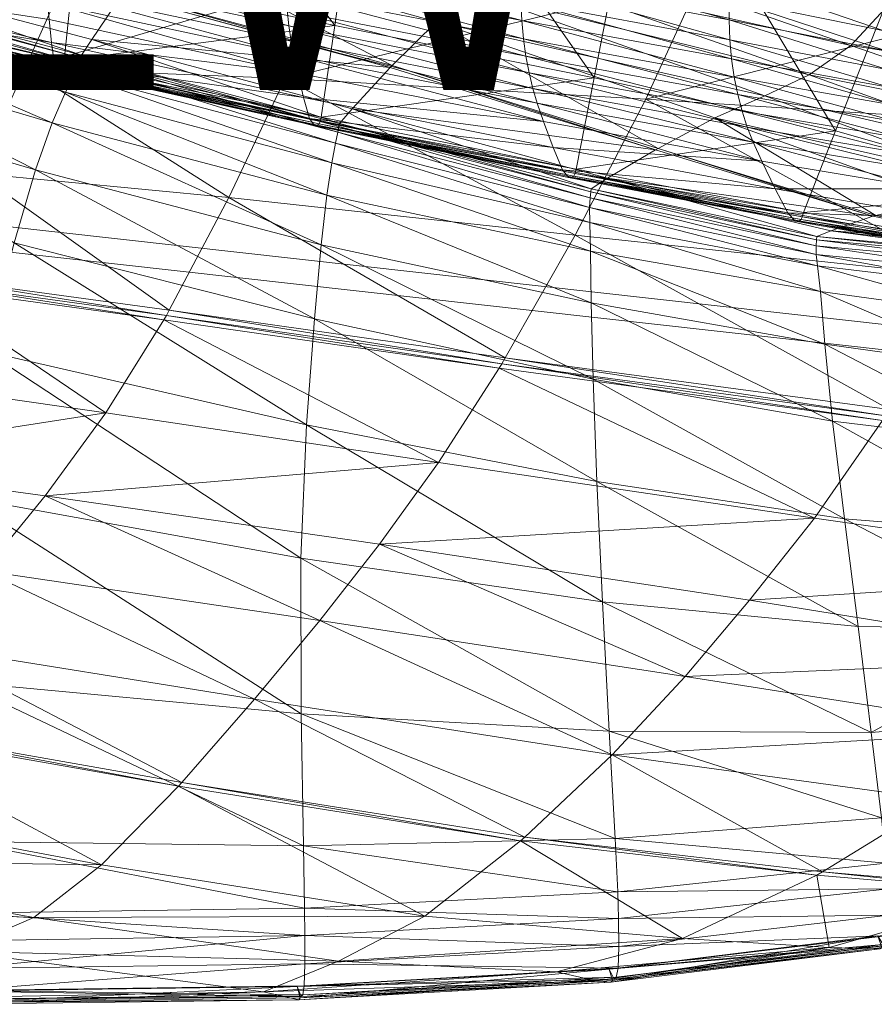
# Model space of a CAD drawing. Units: inches. Extents: x -15.5 to 15.4, y -15.5 to 15.5.
# Drawn here: x 3 to 8.2, y -15.5 to -9.6 of the extents above; entities that cross this region are included whole.
import ezdxf

# ---------------------------------------------------------------- set-up
doc = ezdxf.new("R2010")
doc.units = ezdxf.units.IN
doc.header["$MEASUREMENT"] = 0
doc.layers.add('SEAT-BASEMETAL', color=5, linetype='Continuous', lineweight=9)
doc.layers.add('SEAT-FABRIC', color=5, linetype='Continuous', lineweight=9)
doc.layers.add('SEAT-VIEW', color=7, linetype='Continuous')
doc.styles.get("Standard").update_dxf_attribs({"font": 'arial.ttf'})

msp = doc.modelspace()

# ---------------------------------------------------------------- linework, layer by layer
at = {"layer": 'SEAT-BASEMETAL'}
for points, invisible_edges in [([(9.6109, -11.291, 12.4637), (-3.7514, -9.7448, 10.2046), (-3.773, -9.7947, 10.3037)], 13), ([(-3.7314, -9.7226, 10.0955), (-3.7514, -9.7448, 10.2046), (9.6324, -11.2411, 12.3646)], 14), ([(9.6109, -11.291, 12.4637), (9.6324, -11.2411, 12.3646), (-3.7514, -9.7448, 10.2046)], 14), ([(9.6324, -11.2411, 12.3646), (9.6525, -11.219, 12.2555), (-3.7314, -9.7226, 10.0955)], 14), ([(9.6525, -11.219, 12.2555), (-3.7142, -9.7298, 9.984), (-3.7314, -9.7226, 10.0955)], 13), ([(9.6525, -11.219, 12.2555), (9.6697, -11.2262, 12.144), (-3.7142, -9.7298, 9.984)], 14), ([(9.6697, -11.2262, 12.144), (-3.701, -9.7657, 9.8776), (-3.7142, -9.7298, 9.984)], 13), ([(9.6829, -11.2621, 12.0376), (-3.701, -9.7657, 9.8776), (9.6697, -11.2262, 12.144)], 3), ([(9.6829, -11.2621, 12.0376), (-3.6928, -9.828, 9.7836), (-3.701, -9.7657, 9.8776)], 13), ([(9.5892, -11.3653, 12.5462), (-3.773, -9.7947, 10.3037), (-3.7946, -9.8689, 10.3862)], 13), ([(9.5892, -11.3653, 12.5462), (9.6109, -11.291, 12.4637), (-3.773, -9.7947, 10.3037)], 14), ([(9.6911, -11.3243, 11.9436), (-3.6928, -9.828, 9.7836), (9.6829, -11.2621, 12.0376)], 3), ([(9.6911, -11.3243, 11.9436), (-3.6901, -9.9123, 9.7084), (-3.6928, -9.828, 9.7836)], 13), ([(9.5691, -11.4588, 12.6064), (-3.7946, -9.8689, 10.3862), (-3.8148, -9.9625, 10.4464)], 13), ([(9.5691, -11.4588, 12.6064), (9.5892, -11.3653, 12.5462), (-3.7946, -9.8689, 10.3862)], 14), ([(9.6938, -11.4087, 11.8684), (-3.6931, -10.013, 9.6571), (-3.6901, -9.9123, 9.7084)], 13), ([(9.6938, -11.4087, 11.8684), (-3.6901, -9.9123, 9.7084), (9.6911, -11.3243, 11.9436)], 3), ([(9.5517, -11.5653, 12.6402), (-3.8148, -9.9625, 10.4464), (-3.8322, -10.0689, 10.4802)], 1), ([(9.5517, -11.5653, 12.6402), (9.5691, -11.4588, 12.6064), (-3.8148, -9.9625, 10.4464)], 14), ([(9.5383, -11.6774, 12.6453), (-3.8322, -10.0689, 10.4802), (-3.8455, -10.1811, 10.4853)], 13), ([(-3.8322, -10.0689, 10.4802), (9.5383, -11.6774, 12.6453), (9.5517, -11.5653, 12.6402)], 1), ([(9.6908, -11.5094, 11.8171), (9.6823, -11.6195, 11.7932), (-3.7015, -10.1232, 9.6332), (-3.6931, -10.013, 9.6571)], 10), ([(9.6908, -11.5094, 11.8171), (-3.6931, -10.013, 9.6571), (9.6938, -11.4087, 11.8684)], 3), ([(9.6823, -11.6195, 11.7932), (9.669, -11.7317, 11.7983), (-3.7149, -10.2353, 9.6383), (-3.7015, -10.1232, 9.6332)], 8), ([(-3.8455, -10.1811, 10.4853), (-3.854, -10.2912, 10.4614), (9.5299, -11.7876, 12.6214)], 14), ([(-3.8455, -10.1811, 10.4853), (9.5299, -11.7876, 12.6214), (9.5383, -11.6774, 12.6453)], 13), ([(9.669, -11.7317, 11.7983), (9.6516, -11.8382, 11.8321), (-3.7323, -10.3418, 9.6721), (-3.7149, -10.2353, 9.6383)], 2), ([(9.5269, -11.8883, 12.57), (-3.854, -10.2912, 10.4614), (-3.857, -10.3919, 10.4101)], 13), ([(9.5269, -11.8883, 12.57), (9.5299, -11.7876, 12.6214), (-3.854, -10.2912, 10.4614)], 14), ([(9.6516, -11.8382, 11.8321), (-3.7524, -10.4353, 9.7323), (-3.7323, -10.3418, 9.6721)], 13), ([(9.5269, -11.8883, 12.57), (-3.857, -10.3919, 10.4101), (9.5296, -11.9727, 12.4948)], 3), ([(9.5296, -11.9727, 12.4948), (-3.857, -10.3919, 10.4101), (-3.8543, -10.4763, 10.3348)], 13), ([(-3.8543, -10.4763, 10.3348), (9.5378, -12.0349, 12.4008), (9.5296, -11.9727, 12.4948)], 13), ([(9.5378, -12.0349, 12.4008), (-3.8543, -10.4763, 10.3348), (-3.846, -10.5385, 10.2408)], 13), ([(9.6314, -11.9317, 11.8923), (-3.774, -10.5096, 9.8147), (-3.7524, -10.4353, 9.7323)], 13), ([(9.6314, -11.9317, 11.8923), (-3.7524, -10.4353, 9.7323), (9.6516, -11.8382, 11.8321)], 3), ([(9.5378, -12.0349, 12.4008), (-3.846, -10.5385, 10.2408), (9.551, -12.0708, 12.2944)], 3), ([(9.551, -12.0708, 12.2944), (-3.846, -10.5385, 10.2408), (-3.8329, -10.5745, 10.1344)], 13), ([(9.6098, -12.006, 11.9747), (-3.7956, -10.5595, 9.9139), (-3.774, -10.5096, 9.8147)], 13), ([(9.6314, -11.9317, 11.8923), (9.6098, -12.006, 11.9747), (-3.774, -10.5096, 9.8147)], 14), ([(-3.8329, -10.5745, 10.1344), (-3.8157, -10.5816, 10.0229), (9.5682, -12.078, 12.1829), (9.551, -12.0708, 12.2944)], 10), ([(-3.8157, -10.5816, 10.0229), (-3.7956, -10.5595, 9.9139), (9.5883, -12.0558, 12.0739)], 14), ([(-3.8157, -10.5816, 10.0229), (9.5883, -12.0558, 12.0739), (9.5682, -12.078, 12.1829)], 13), ([(-3.7956, -10.5595, 9.9139), (9.6098, -12.006, 11.9747), (9.5883, -12.0558, 12.0739)], 13)]:
    msp.add_3dface(points, dxfattribs=dict(at, invisible_edges=invisible_edges))
at = {"layer": 'SEAT-FABRIC'}
for points in [[(4.9219, -9.6104, 13.1523), (3.3398, -9.2741, 13.0427), (3.4954, -7.6914, 13.0514)], [(3.4954, -7.6914, 13.0514), (5.1531, -8.0083, 13.1665), (4.9219, -9.6104, 13.1523)], [(6.4929, -9.9257, 13.2622), (4.9219, -9.6104, 13.1523), (5.1531, -8.0083, 13.1665)], [(5.1531, -8.0083, 13.1665), (6.8024, -8.3243, 13.2814), (6.4929, -9.9257, 13.2622)], [(7.9536, -10.2477, 13.3658), (6.4929, -9.9257, 13.2622), (6.8024, -8.3243, 13.2814)], [(6.8024, -8.3243, 13.2814), (8.5156, -8.8259, 13.4025), (7.9536, -10.2477, 13.3658)], [(9.2045, -10.6042, 13.4562), (7.9536, -10.2477, 13.3658), (8.5156, -8.8259, 13.4025)], [(3.8481, -9.1177, 13.1554), (3.643, -9.4092, 13.1401), (5.2699, -9.8521, 13.2585)], [(3.8481, -9.1177, 13.1554), (5.5373, -9.5864, 13.2757), (5.7671, -9.4105, 13.3056)], [(5.2699, -9.8521, 13.2585), (5.5373, -9.5864, 13.2757), (3.8481, -9.1177, 13.1554)], [(8.0468, -9.7301, 13.4865), (6.1645, -9.0753, 13.3558), (5.9688, -9.2643, 13.336)], [(6.1645, -9.0753, 13.3558), (8.0468, -9.7301, 13.4865), (8.2791, -9.4809, 13.5038)], [(3.1682, -9.2016, 14.2087), (3.1721, -9.2971, 14.1183), (4.6448, -9.612, 14.2219)], [(4.6448, -9.612, 14.2219), (4.6335, -9.514, 14.3108), (3.1682, -9.2016, 14.2087)], [(6.0545, -9.5791, 14.5764), (6.0486, -9.4632, 14.6465), (4.6169, -9.188, 14.5423)], [(4.6169, -9.188, 14.5423), (4.6195, -9.302, 14.4712), (6.0545, -9.5791, 14.5764)], [(6.0499, -9.2157, 14.7683), (6.047, -9.3421, 14.7105), (7.3088, -9.5757, 14.8021)], [(7.3088, -9.5757, 14.8021), (7.3091, -9.4505, 14.8578), (6.0499, -9.2157, 14.7683)], [(3.3398, -9.2741, 13.0427), (3.2849, -9.8221, 13.0451), (1.7185, -9.4399, 12.9373)], [(3.1721, -9.2971, 14.1183), (3.1774, -9.3872, 14.0221), (4.6588, -9.7047, 14.1273)], [(4.6588, -9.7047, 14.1273), (4.6448, -9.612, 14.2219), (3.1721, -9.2971, 14.1183)], [(3.2849, -9.8221, 13.0451), (3.3398, -9.2741, 13.0427), (4.9219, -9.6104, 13.1523)], [(7.794, -9.9078, 13.4629), (5.9688, -9.2643, 13.336), (5.7671, -9.4105, 13.3056)], [(5.9688, -9.2643, 13.336), (7.794, -9.9078, 13.4629), (8.0468, -9.7301, 13.4865)], [(3.2066, -9.7126, 13.5942), (1.6654, -9.3385, 13.4891), (1.665, -9.4517, 13.288)], [(1.6654, -9.3385, 13.4891), (3.2066, -9.7126, 13.5942), (3.1934, -9.573, 13.7865)], [(1.8327, -9.8172, 10.8542), (2.0529, -9.3201, 10.6135), (3.2815, -9.3392, 10.8397)], [(3.2815, -9.3392, 10.8397), (3.0484, -9.8681, 11.0992), (1.8327, -9.8172, 10.8542)], [(1.9659, -9.3007, 13.0294), (1.921, -9.3952, 13.0524), (3.3894, -9.7896, 13.1619)], [(3.3894, -9.7896, 13.1619), (3.4516, -9.6936, 13.1396), (1.9659, -9.3007, 13.0294)], [(1.9659, -9.3007, 13.0294), (3.4516, -9.6936, 13.1396), (3.6334, -9.423, 13.1393)], [(3.0484, -9.8681, 11.0992), (3.2815, -9.3392, 10.8397), (4.8889, -9.3245, 11.1453)], [(4.8889, -9.3245, 11.1453), (4.6227, -9.9296, 11.4321), (3.0484, -9.8681, 11.0992)], [(6.0648, -9.6897, 14.5004), (6.0545, -9.5791, 14.5764), (4.6195, -9.302, 14.4712)], [(4.6195, -9.302, 14.4712), (4.625, -9.4106, 14.394), (6.0648, -9.6897, 14.5004)], [(4.6227, -9.9296, 11.4321), (4.8889, -9.3245, 11.1453), (7.1429, -9.3177, 11.5857)], [(7.1429, -9.3177, 11.5857), (6.8044, -10.0546, 11.8734), (4.6227, -9.9296, 11.4321)], [(6.047, -9.3421, 14.7105), (6.0486, -9.4632, 14.6465), (7.3139, -9.6961, 14.7402)], [(7.3139, -9.6961, 14.7402), (7.3088, -9.5757, 14.8021), (6.047, -9.3421, 14.7105)], [(6.8044, -10.0546, 11.8734), (7.1429, -9.3177, 11.5857), (9.6297, -9.3361, 12.037)], [(9.6297, -9.3361, 12.037), (9.2421, -10.2106, 12.3129), (6.8044, -10.0546, 11.8734)], [(7.3149, -9.3203, 14.9072), (7.3091, -9.4505, 14.8578), (8.2479, -9.642, 14.9156)], [(8.2479, -9.642, 14.9156), (8.2473, -9.5195, 14.9596), (7.3149, -9.3203, 14.9072)], [(1.916, -9.4114, 13.1156), (1.9073, -9.4431, 13.2382), (3.3756, -9.8386, 13.3473)], [(1.921, -9.3953, 13.0524), (1.916, -9.4114, 13.1156), (3.3847, -9.8063, 13.225)], [(3.3756, -9.8386, 13.3473), (3.3847, -9.8063, 13.225), (1.916, -9.4114, 13.1156)], [(3.3847, -9.8063, 13.225), (3.3894, -9.7896, 13.1619), (1.921, -9.3952, 13.0524)], [(3.1774, -9.3872, 14.0221), (3.184, -9.4719, 13.9203), (4.6754, -9.7921, 14.0272)], [(4.6754, -9.7921, 14.0272), (4.6588, -9.7047, 14.1273), (3.1774, -9.3872, 14.0221)], [(3.643, -9.4092, 13.1401), (3.6334, -9.423, 13.1393), (5.2573, -9.8646, 13.2576)], [(5.2573, -9.8646, 13.2576), (5.2699, -9.8521, 13.2585), (3.643, -9.4092, 13.1401)], [(6.0794, -9.7952, 14.4187), (6.0648, -9.6897, 14.5004), (4.625, -9.4106, 14.394)], [(4.625, -9.4106, 14.394), (4.6335, -9.514, 14.3108), (6.0794, -9.7952, 14.4187)], [(7.5262, -10.0349, 13.4287), (5.7671, -9.4105, 13.3056), (5.5373, -9.5864, 13.2757)], [(5.7671, -9.4105, 13.3056), (7.5262, -10.0349, 13.4287), (7.794, -9.9078, 13.4629)], [(1.665, -9.4517, 13.288), (3.2241, -9.8318, 13.3944), (3.2066, -9.7126, 13.5942)], [(3.2241, -9.8318, 13.3944), (1.665, -9.4517, 13.288), (1.6811, -9.4898, 13.1306)], [(1.7103, -9.4803, 12.9703), (1.7148, -9.4652, 12.9496), (3.2801, -9.8475, 13.0573)], [(1.7148, -9.4652, 12.9496), (1.7185, -9.4399, 12.9373), (3.2849, -9.8221, 13.0451)], [(3.2849, -9.8221, 13.0451), (3.2801, -9.8475, 13.0573), (1.7148, -9.4652, 12.9496)], [(1.9073, -9.4431, 13.2382), (1.8688, -9.497, 13.5787), (3.3492, -9.9025, 13.6725)], [(3.3492, -9.9025, 13.6725), (3.3756, -9.8386, 13.3473), (1.9073, -9.4431, 13.2382)], [(3.184, -9.4719, 13.9203), (3.1934, -9.573, 13.7865), (4.6989, -9.8978, 13.8945)], [(4.6989, -9.8978, 13.8945), (4.6754, -9.7921, 14.0272), (3.184, -9.4719, 13.9203)], [(5.2573, -9.8646, 13.2576), (3.6334, -9.423, 13.1393), (3.4516, -9.6936, 13.1396)], [(6.0486, -9.4632, 14.6465), (6.0545, -9.5791, 14.5764), (7.3245, -9.8116, 14.6723)], [(7.3245, -9.8116, 14.6723), (7.3139, -9.6961, 14.7402), (6.0486, -9.4632, 14.6465)], [(7.3091, -9.4505, 14.8578), (7.3088, -9.5757, 14.8021), (8.2541, -9.7605, 14.865)], [(8.2541, -9.7605, 14.865), (8.2479, -9.642, 14.9156), (7.3091, -9.4505, 14.8578)], [(3.2458, -9.8721, 13.2377), (1.6811, -9.4898, 13.1306), (1.7005, -9.4877, 13.0228)], [(1.6811, -9.4898, 13.1306), (3.2458, -9.8721, 13.2377), (3.2241, -9.8318, 13.3944)], [(1.7005, -9.4877, 13.0228), (1.7103, -9.4803, 12.9703), (3.275, -9.8627, 13.0779)], [(1.7005, -9.4877, 13.0228), (3.265, -9.8701, 13.1303), (3.2458, -9.8721, 13.2377)], [(3.275, -9.8627, 13.0779), (3.265, -9.8701, 13.1303), (1.7005, -9.4877, 13.0228)], [(3.2801, -9.8475, 13.0573), (3.275, -9.8627, 13.0779), (1.7103, -9.4803, 12.9703)], [(1.8688, -9.497, 13.5787), (1.7745, -9.5798, 14.2955), (3.2926, -10.0139, 14.344)], [(3.2926, -10.0139, 14.344), (3.3492, -9.9025, 13.6725), (1.8688, -9.497, 13.5787)], [(6.0981, -9.8954, 14.3314), (6.0794, -9.7952, 14.4187), (4.6335, -9.514, 14.3108)], [(4.6335, -9.514, 14.3108), (4.6448, -9.612, 14.2219), (6.0981, -9.8954, 14.3314)], [(9.861, -10.0085, 13.6159), (8.2791, -9.4809, 13.5038), (8.0468, -9.7301, 13.4865)], [(1.7745, -9.5798, 14.2955), (1.6341, -9.7332, 15.2408), (3.2113, -10.1989, 15.2109)], [(3.2113, -10.1989, 15.2109), (3.2926, -10.0139, 14.344), (1.7745, -9.5798, 14.2955)], [(4.6989, -9.8978, 13.8945), (3.1934, -9.573, 13.7865), (3.2066, -9.7126, 13.5942)], [(5.5373, -9.5864, 13.2757), (5.2699, -9.8521, 13.2585), (6.8795, -10.3536, 13.3753)], [(5.5373, -9.5864, 13.2757), (7.2229, -10.1676, 13.3953), (7.5262, -10.0349, 13.4287)], [(6.8795, -10.3536, 13.3753), (7.2229, -10.1676, 13.3953), (5.5373, -9.5864, 13.2757)], [(6.0545, -9.5791, 14.5764), (6.0648, -9.6897, 14.5004), (7.3404, -9.9222, 14.5984)], [(7.3404, -9.9222, 14.5984), (7.3245, -9.8116, 14.6723), (6.0545, -9.5791, 14.5764)], [(8.266, -9.8751, 14.8077), (8.2541, -9.7605, 14.865), (7.3088, -9.5757, 14.8021)], [(7.3088, -9.5757, 14.8021), (7.3139, -9.6961, 14.7402), (8.266, -9.8751, 14.8077)], [(4.9219, -9.6104, 13.1523), (4.8407, -10.165, 13.1529), (3.2849, -9.8221, 13.0451)], [(6.1208, -9.9904, 14.2386), (6.0981, -9.8954, 14.3314), (4.6448, -9.612, 14.2219)], [(4.6448, -9.612, 14.2219), (4.6588, -9.7047, 14.1273), (6.1208, -9.9904, 14.2386)], [(4.8407, -10.165, 13.1529), (4.9219, -9.6104, 13.1523), (6.4929, -9.9257, 13.2622)], [(4.7337, -10.0455, 13.702), (3.2066, -9.7126, 13.5942), (3.2241, -9.8318, 13.3944)], [(3.2066, -9.7126, 13.5942), (4.7337, -10.0455, 13.702), (4.6989, -9.8978, 13.8945)], [(3.4516, -9.6936, 13.1396), (3.3894, -9.7896, 13.1619), (4.9505, -10.2034, 13.2788)], [(4.9505, -10.2034, 13.2788), (5.0281, -10.114, 13.2569), (3.4516, -9.6936, 13.1396)], [(3.4516, -9.6936, 13.1396), (5.0281, -10.114, 13.2569), (5.2573, -9.8646, 13.2576)], [(6.1474, -10.0803, 14.1405), (6.1208, -9.9904, 14.2386), (4.6588, -9.7047, 14.1273)], [(4.6588, -9.7047, 14.1273), (4.6754, -9.7921, 14.0272), (6.1474, -10.0803, 14.1405)], [(6.0648, -9.6897, 14.5004), (6.0794, -9.7952, 14.4187), (7.3614, -10.028, 14.5189)], [(7.3614, -10.028, 14.5189), (7.3404, -9.9222, 14.5984), (6.0648, -9.6897, 14.5004)], [(8.2836, -9.9857, 14.744), (8.266, -9.8751, 14.8077), (7.3139, -9.6961, 14.7402)], [(7.3139, -9.6961, 14.7402), (7.3245, -9.8116, 14.6723), (8.2836, -9.9857, 14.744)], [(1.6341, -9.7332, 15.2408), (1.4571, -9.9989, 16.267), (3.111, -10.4835, 16.1223)], [(3.111, -10.4835, 16.1223), (3.2113, -10.1989, 15.2109), (1.6341, -9.7332, 15.2408)], [(9.5902, -10.2631, 13.5955), (8.0468, -9.7301, 13.4865), (7.794, -9.9078, 13.4629)], [(8.0468, -9.7301, 13.4865), (9.5902, -10.2631, 13.5955), (9.861, -10.0085, 13.6159)], [(1.8327, -9.8172, 10.8542), (3.0484, -9.8681, 11.0992), (2.7587, -10.5063, 11.5702)], [(3.2241, -9.8318, 13.3944), (4.7702, -10.1722, 13.5015), (4.7337, -10.0455, 13.702)], [(4.7702, -10.1722, 13.5015), (3.2241, -9.8318, 13.3944), (3.2458, -9.8721, 13.2377)], [(3.2801, -9.8475, 13.0573), (3.2849, -9.8221, 13.0451), (4.8407, -10.165, 13.1529)], [(3.3847, -9.8063, 13.225), (3.3756, -9.8386, 13.3473), (4.9405, -10.2549, 13.4633)], [(3.3894, -9.7897, 13.1619), (3.3847, -9.8063, 13.225), (4.9471, -10.2209, 13.3415)], [(4.9405, -10.2549, 13.4633), (4.9471, -10.2209, 13.3415), (3.3847, -9.8063, 13.225)], [(4.9471, -10.2209, 13.3415), (4.9505, -10.2034, 13.2788), (3.3894, -9.7896, 13.1619)], [(6.1858, -10.1909, 14.0084), (6.1474, -10.0803, 14.1405), (4.6754, -9.7921, 14.0272)], [(4.6754, -9.7921, 14.0272), (4.6989, -9.8978, 13.8945), (6.1858, -10.1909, 14.0084)], [(6.0794, -9.7952, 14.4187), (6.0981, -9.8954, 14.3314), (7.3876, -10.129, 14.4337)], [(7.3876, -10.129, 14.4337), (7.3614, -10.028, 14.5189), (6.0794, -9.7952, 14.4187)], [(8.3066, -10.0925, 14.674), (8.2836, -9.9857, 14.744), (7.3245, -9.8116, 14.6723)], [(7.3245, -9.8116, 14.6723), (7.3404, -9.9222, 14.5984), (8.3066, -10.0925, 14.674)], [(4.2802, -10.6498, 11.9577), (2.7587, -10.5063, 11.5702), (3.0484, -9.8681, 11.0992)], [(3.0484, -9.8681, 11.0992), (4.6227, -9.9296, 11.4321), (4.2802, -10.6498, 11.9577)], [(4.7985, -10.215, 13.3449), (3.2458, -9.8721, 13.2377), (3.265, -9.8701, 13.1303)], [(3.2458, -9.8721, 13.2377), (4.7985, -10.215, 13.3449), (4.7702, -10.1722, 13.5015)], [(3.265, -9.8701, 13.1303), (3.275, -9.8627, 13.0779), (4.8287, -10.2057, 13.1856)], [(3.265, -9.8701, 13.1303), (4.8183, -10.2131, 13.2378), (4.7985, -10.215, 13.3449)], [(4.8287, -10.2057, 13.1856), (4.8183, -10.2131, 13.2378), (3.265, -9.8701, 13.1303)], [(3.275, -9.8627, 13.0779), (3.2801, -9.8475, 13.0573), (4.8346, -10.1905, 13.165)], [(4.8346, -10.1905, 13.165), (4.8287, -10.2057, 13.1856), (3.275, -9.8627, 13.0779)], [(4.8407, -10.165, 13.1529), (4.8346, -10.1905, 13.165), (3.2801, -9.8475, 13.0573)], [(3.3756, -9.8386, 13.3473), (3.3492, -9.9025, 13.6725), (4.9275, -10.3225, 13.7695)], [(4.9275, -10.3225, 13.7695), (4.9405, -10.2549, 13.4633), (3.3756, -9.8386, 13.3473)], [(6.8633, -10.3624, 13.3743), (5.2573, -9.8646, 13.2576), (5.0281, -10.114, 13.2569)], [(5.2699, -9.8521, 13.2585), (5.2573, -9.8646, 13.2576), (6.8633, -10.3624, 13.3743)], [(6.8633, -10.3624, 13.3743), (6.8795, -10.3536, 13.3753), (5.2699, -9.8521, 13.2585)], [(3.3492, -9.9025, 13.6725), (3.2926, -10.0139, 14.344), (4.9047, -10.4407, 14.3854)], [(4.9047, -10.4407, 14.3854), (4.9275, -10.3225, 13.7695), (3.3492, -9.9025, 13.6725)], [(6.3769, -10.8786, 12.3705), (4.2802, -10.6498, 11.9577), (4.6227, -9.9296, 11.4321)], [(4.6227, -9.9296, 11.4321), (6.8044, -10.0546, 11.8734), (6.3769, -10.8786, 12.3705)], [(6.1858, -10.1909, 14.0084), (4.6989, -9.8978, 13.8945), (4.7337, -10.0455, 13.702)], [(6.4929, -9.9257, 13.2622), (6.3845, -10.48, 13.2611), (4.8407, -10.165, 13.1529)], [(6.0981, -9.8954, 14.3314), (6.1208, -9.9904, 14.2386), (7.4188, -10.2252, 14.343)], [(7.4188, -10.2252, 14.343), (7.3876, -10.129, 14.4337), (6.0981, -9.8954, 14.3314)], [(6.3845, -10.48, 13.2611), (6.4929, -9.9257, 13.2622), (7.9536, -10.2477, 13.3658)], [(8.3351, -10.1954, 14.5978), (8.3066, -10.0925, 14.674), (7.3404, -9.9222, 14.5984)], [(7.3404, -9.9222, 14.5984), (7.3614, -10.028, 14.5189), (8.3351, -10.1954, 14.5978)], [(9.288, -10.4453, 13.5693), (7.794, -9.9078, 13.4629), (7.5262, -10.0349, 13.4287)], [(7.794, -9.9078, 13.4629), (9.288, -10.4453, 13.5693), (9.5902, -10.2631, 13.5955)], [(2.9813, -10.9255, 17.0827), (3.111, -10.4835, 16.1223), (1.4571, -9.9989, 16.267)], [(6.1208, -9.9904, 14.2386), (6.1474, -10.0803, 14.1405), (7.4547, -10.3166, 14.247)], [(7.4547, -10.3166, 14.247), (7.4188, -10.2252, 14.343), (6.1208, -9.9904, 14.2386)], [(3.2926, -10.0139, 14.344), (3.2113, -10.1989, 15.2109), (4.8749, -10.6365, 15.1588)], [(4.8749, -10.6365, 15.1588), (4.9047, -10.4407, 14.3854), (3.2926, -10.0139, 14.344)], [(6.2438, -10.3483, 13.8136), (4.7337, -10.0455, 13.702), (4.7702, -10.1722, 13.5015)], [(4.7337, -10.0455, 13.702), (6.2438, -10.3483, 13.8136), (6.1858, -10.1909, 14.0084)], [(8.7571, -11.1335, 12.7435), (6.3769, -10.8786, 12.3705), (6.8044, -10.0546, 11.8734)], [(6.8044, -10.0546, 11.8734), (9.2421, -10.2106, 12.3129), (8.7571, -11.1335, 12.7435)], [(8.9661, -10.5673, 13.5335), (7.5262, -10.0349, 13.4287), (7.2229, -10.1676, 13.3953)], [(8.3689, -10.2944, 14.5157), (8.3351, -10.1954, 14.5978), (7.3614, -10.028, 14.5189)], [(7.3614, -10.028, 14.5189), (7.3876, -10.129, 14.4337), (8.3689, -10.2944, 14.5157)], [(7.5262, -10.0349, 13.4287), (8.9661, -10.5673, 13.5335), (9.288, -10.4453, 13.5693)], [(5.0281, -10.114, 13.2569), (4.9505, -10.2034, 13.2788), (6.4744, -10.5978, 13.3926)], [(6.4744, -10.5978, 13.3926), (6.5722, -10.5341, 13.3715), (5.0281, -10.114, 13.2569)], [(5.0281, -10.114, 13.2569), (6.5722, -10.5341, 13.3715), (6.8633, -10.3624, 13.3743)], [(6.1474, -10.0803, 14.1405), (6.1858, -10.1909, 14.0084), (7.507, -10.4316, 14.1152)], [(7.507, -10.4316, 14.1152), (7.4547, -10.3166, 14.247), (6.1474, -10.0803, 14.1405)], [(8.4078, -10.3896, 14.4276), (8.3689, -10.2944, 14.5157), (7.3876, -10.129, 14.4337)], [(7.3876, -10.129, 14.4337), (7.4188, -10.2252, 14.343), (8.4078, -10.3896, 14.4276)], [(4.7702, -10.1722, 13.5015), (6.3011, -10.4841, 13.6103), (6.2438, -10.3483, 13.8136)], [(6.3011, -10.4841, 13.6103), (4.7702, -10.1722, 13.5015), (4.7985, -10.215, 13.3449)], [(4.8287, -10.2057, 13.1856), (4.8346, -10.1905, 13.165), (6.377, -10.5057, 13.2731)], [(4.8346, -10.1905, 13.165), (4.8407, -10.165, 13.1529), (6.3845, -10.48, 13.2611)], [(6.3845, -10.48, 13.2611), (6.377, -10.5057, 13.2731), (4.8346, -10.1905, 13.165)], [(7.507, -10.4316, 14.1152), (6.1858, -10.1909, 14.0084), (6.2438, -10.3483, 13.8136)], [(7.2229, -10.1676, 13.3953), (6.8795, -10.3536, 13.3753), (8.1979, -10.7598, 13.4735)], [(7.2229, -10.1676, 13.3953), (8.6034, -10.6625, 13.498), (8.9661, -10.5673, 13.5335)], [(8.1979, -10.7598, 13.4735), (8.6034, -10.6625, 13.498), (7.2229, -10.1676, 13.3953)], [(3.2113, -10.1989, 15.2109), (3.111, -10.4835, 16.1223), (4.8407, -10.9369, 15.9376)], [(4.8407, -10.9369, 15.9376), (4.8749, -10.6365, 15.1588), (3.2113, -10.1989, 15.2109)], [(6.3375, -10.53, 13.4529), (4.7985, -10.215, 13.3449), (4.8183, -10.2131, 13.2378)], [(4.7985, -10.215, 13.3449), (6.3375, -10.53, 13.4529), (6.3011, -10.4841, 13.6103)], [(4.8183, -10.2131, 13.2378), (4.8287, -10.2057, 13.1856), (6.3701, -10.521, 13.2937)], [(4.8183, -10.2131, 13.2378), (6.3587, -10.5283, 13.3458), (6.3375, -10.53, 13.4529)], [(6.3701, -10.521, 13.2937), (6.3587, -10.5283, 13.3458), (4.8183, -10.2131, 13.2378)], [(6.377, -10.5057, 13.2731), (6.3701, -10.521, 13.2937), (4.8287, -10.2057, 13.1856)], [(4.9471, -10.2209, 13.3415), (4.9405, -10.2549, 13.4633), (6.4678, -10.6519, 13.5761)], [(4.9505, -10.2034, 13.2788), (4.9471, -10.2209, 13.3415), (6.4722, -10.6162, 13.455)], [(6.4678, -10.6519, 13.5761), (6.4722, -10.6162, 13.455), (4.9471, -10.2209, 13.3415)], [(6.4722, -10.6162, 13.455), (6.4744, -10.5978, 13.3926), (4.9505, -10.2034, 13.2788)], [(7.9536, -10.2477, 13.3658), (7.7606, -10.7424, 13.3587), (6.3845, -10.48, 13.2611)], [(8.4517, -10.4809, 14.3337), (8.4078, -10.3896, 14.4276), (7.4188, -10.2252, 14.343)], [(7.4188, -10.2252, 14.343), (7.4547, -10.3166, 14.247), (8.4517, -10.4809, 14.3337)], [(7.7606, -10.7424, 13.3587), (7.9536, -10.2477, 13.3658), (9.2045, -10.6042, 13.4562)], [(4.9405, -10.2549, 13.4633), (4.9275, -10.3225, 13.7695), (6.4645, -10.7115, 13.8577)], [(6.4645, -10.7115, 13.8577), (6.4678, -10.6519, 13.5761), (4.9405, -10.2549, 13.4633)], [(4.9275, -10.3225, 13.7695), (4.9047, -10.4407, 14.3854), (6.4658, -10.8018, 14.4015)], [(6.4658, -10.8018, 14.4015), (6.4645, -10.7115, 13.8577), (4.9275, -10.3225, 13.7695)], [(7.5872, -10.5986, 13.917), (6.2438, -10.3483, 13.8136), (6.3011, -10.4841, 13.6103)], [(6.2438, -10.3483, 13.8136), (7.5872, -10.5986, 13.917), (7.507, -10.4316, 14.1152)], [(8.1788, -10.7644, 13.4724), (6.8633, -10.3624, 13.3743), (6.5722, -10.5341, 13.3715)], [(6.8795, -10.3536, 13.3753), (6.8633, -10.3624, 13.3743), (8.1788, -10.7644, 13.4724)], [(8.1788, -10.7644, 13.4724), (8.1979, -10.7598, 13.4735), (6.8795, -10.3536, 13.3753)], [(8.5156, -10.5989, 14.202), (8.4517, -10.4809, 14.3337), (7.4547, -10.3166, 14.247)], [(7.4547, -10.3166, 14.247), (7.507, -10.4316, 14.1152), (8.5156, -10.5989, 14.202)], [(3.111, -10.4835, 16.1223), (2.9813, -10.9255, 17.0827), (4.8001, -11.3859, 16.7499)], [(4.8001, -11.3859, 16.7499), (4.8407, -10.9369, 15.9376), (3.111, -10.4835, 16.1223)], [(4.9047, -10.4407, 14.3854), (4.8749, -10.6365, 15.1588), (6.4699, -10.9763, 15.0691)], [(6.4699, -10.9763, 15.0691), (6.4658, -10.8018, 14.4015), (4.9047, -10.4407, 14.3854)], [(6.3011, -10.4841, 13.6103), (7.6648, -10.7437, 13.7099), (7.5872, -10.5986, 13.917)], [(7.6648, -10.7437, 13.7099), (6.3011, -10.4841, 13.6103), (6.3375, -10.53, 13.4529)], [(6.377, -10.5057, 13.2731), (6.3845, -10.48, 13.2611), (7.7606, -10.7424, 13.3587)], [(8.5156, -10.5989, 14.202), (7.507, -10.4316, 14.1152), (7.5872, -10.5986, 13.917)], [(3.9206, -11.3327, 12.543), (2.4357, -11.1316, 12.1315), (2.7587, -10.5063, 11.5702)], [(2.7587, -10.5063, 11.5702), (4.2802, -10.6498, 11.9577), (3.9206, -11.3327, 12.543)], [(7.7096, -10.7929, 13.551), (6.3375, -10.53, 13.4529), (6.3587, -10.5283, 13.3458)], [(6.3375, -10.53, 13.4529), (7.7096, -10.7929, 13.551), (7.6648, -10.7437, 13.7099)], [(6.3587, -10.5283, 13.3458), (6.3701, -10.521, 13.2937), (7.745, -10.7838, 13.3914)], [(6.3587, -10.5283, 13.3458), (7.7326, -10.7912, 13.4437), (7.7096, -10.7929, 13.551)], [(7.745, -10.7838, 13.3914), (7.7326, -10.7912, 13.4437), (6.3587, -10.5283, 13.3458)], [(6.3701, -10.521, 13.2937), (6.377, -10.5057, 13.2731), (7.7524, -10.7684, 13.3708)], [(7.7524, -10.7684, 13.3708), (7.745, -10.7838, 13.3914), (6.3701, -10.521, 13.2937)], [(7.7606, -10.7424, 13.3587), (7.7524, -10.7684, 13.3708), (6.377, -10.5057, 13.2731)], [(6.5722, -10.5341, 13.3715), (6.4744, -10.5978, 13.3926), (7.8402, -10.8875, 13.4958)], [(7.8402, -10.8875, 13.4958), (7.9252, -10.8517, 13.4735), (6.5722, -10.5341, 13.3715)], [(6.5722, -10.5341, 13.3715), (7.9252, -10.8517, 13.4735), (8.1788, -10.7644, 13.4724)], [(6.4744, -10.5978, 13.3926), (6.4722, -10.6162, 13.455), (7.839, -10.9066, 13.5578)], [(7.839, -10.9066, 13.5578), (7.8402, -10.8875, 13.4958), (6.4744, -10.5978, 13.3926)], [(8.6144, -10.7741, 14.0004), (7.5872, -10.5986, 13.917), (7.6648, -10.7437, 13.7099)], [(7.5872, -10.5986, 13.917), (8.6144, -10.7741, 14.0004), (8.5156, -10.5989, 14.202)], [(9.2045, -10.6042, 13.4562), (8.8131, -10.9273, 13.4349), (7.7606, -10.7424, 13.3587)], [(5.9539, -11.6215, 12.9209), (3.9206, -11.3327, 12.543), (4.2802, -10.6498, 11.9577)], [(4.2802, -10.6498, 11.9577), (6.3769, -10.8786, 12.3705), (5.9539, -11.6215, 12.9209)], [(4.8749, -10.6365, 15.1588), (4.8407, -10.9369, 15.9376), (6.4749, -11.2886, 15.7222)], [(6.4749, -11.2886, 15.7222), (6.4699, -10.9763, 15.0691), (4.8749, -10.6365, 15.1588)], [(6.4678, -10.6519, 13.5761), (6.4645, -10.7115, 13.8577), (7.8372, -10.9966, 13.9334)], [(6.4722, -10.6162, 13.455), (6.4678, -10.6519, 13.5761), (7.8365, -10.9437, 13.6783)], [(7.8372, -10.9966, 13.9334), (7.8365, -10.9437, 13.6783), (6.4678, -10.6519, 13.5761)], [(7.8365, -10.9437, 13.6783), (7.839, -10.9066, 13.5578), (6.4722, -10.6162, 13.455)], [(6.4645, -10.7115, 13.8577), (6.4658, -10.8018, 14.4015), (7.8454, -11.0633, 14.3992)], [(7.8454, -11.0633, 14.3992), (7.8372, -10.9966, 13.9334), (6.4645, -10.7115, 13.8577)], [(7.6648, -10.7437, 13.7099), (8.7093, -10.9272, 13.789), (8.6144, -10.7741, 14.0004)], [(8.7093, -10.9272, 13.789), (7.6648, -10.7437, 13.7099), (7.7096, -10.7929, 13.551)], [(7.7326, -10.7912, 13.4437), (7.745, -10.7838, 13.3914), (8.7991, -10.9699, 13.4679)], [(7.745, -10.7838, 13.3914), (7.7524, -10.7684, 13.3708), (8.8061, -10.954, 13.4471)], [(8.8061, -10.954, 13.4471), (8.7991, -10.9699, 13.4679), (7.745, -10.7838, 13.3914)], [(7.7524, -10.7684, 13.3708), (7.7606, -10.7424, 13.3587), (8.8131, -10.9273, 13.4349)], [(8.8131, -10.9273, 13.4349), (8.8061, -10.954, 13.4471), (7.7524, -10.7684, 13.3708)], [(8.9312, -10.919, 13.5349), (8.1788, -10.7644, 13.4724), (7.9252, -10.8517, 13.4735)], [(8.1979, -10.7598, 13.4735), (8.1788, -10.7644, 13.4724), (8.9312, -10.919, 13.5349)], [(7.8623, -11.219, 14.9599), (7.8454, -11.0633, 14.3992), (6.4658, -10.8018, 14.4015)], [(6.4658, -10.8018, 14.4015), (6.4699, -10.9763, 15.0691), (7.8623, -11.219, 14.9599)], [(8.7614, -10.9791, 13.6283), (7.7096, -10.7929, 13.551), (7.7326, -10.7912, 13.4437)], [(7.7096, -10.7929, 13.551), (8.7614, -10.9791, 13.6283), (8.7093, -10.9272, 13.789)], [(7.7326, -10.7912, 13.4437), (8.7862, -10.9775, 13.5205), (8.7614, -10.9791, 13.6283)], [(8.7991, -10.9699, 13.4679), (8.7862, -10.9775, 13.5205), (7.7326, -10.7912, 13.4437)], [(8.2801, -11.9341, 13.2359), (5.9539, -11.6215, 12.9209), (6.3769, -10.8786, 12.3705)], [(6.3769, -10.8786, 12.3705), (8.7571, -11.1335, 12.7435), (8.2801, -11.9341, 13.2359)], [(7.839, -10.9066, 13.5578), (7.8365, -10.9437, 13.6783), (8.926, -11.0447, 13.7626)], [(7.8402, -10.8875, 13.4958), (7.839, -10.9066, 13.5578), (8.9265, -11.0066, 13.6426)], [(8.926, -11.0447, 13.7626), (8.9265, -11.0066, 13.6426), (7.839, -10.9066, 13.5578)], [(7.9252, -10.8517, 13.4735), (7.8402, -10.8875, 13.4958), (8.9267, -10.987, 13.5808)], [(8.9265, -11.0066, 13.6426), (8.9267, -10.987, 13.5808), (7.8402, -10.8875, 13.4958)], [(8.9267, -10.987, 13.5808), (8.9279, -10.9648, 13.553), (7.9252, -10.8517, 13.4735)], [(7.9252, -10.8517, 13.4735), (8.9279, -10.9648, 13.553), (8.9312, -10.919, 13.5349)], [(2.9813, -10.9255, 17.0827), (2.8117, -11.583, 18.0968), (4.7513, -12.0274, 17.6233)], [(4.7513, -12.0274, 17.6233), (4.8001, -11.3859, 16.7499), (2.9813, -10.9255, 17.0827)], [(4.8407, -10.9369, 15.9376), (4.8001, -11.3859, 16.7499), (6.4864, -11.7498, 16.3873)], [(6.4864, -11.7498, 16.3873), (6.4749, -11.2886, 15.7222), (4.8407, -10.9369, 15.9376)], [(8.9224, -11.105, 13.9929), (8.926, -11.0447, 13.7626), (7.8365, -10.9437, 13.6783)], [(7.8365, -10.9437, 13.6783), (7.8372, -10.9966, 13.9334), (8.9224, -11.105, 13.9929)], [(6.4699, -10.9763, 15.0691), (6.4749, -11.2886, 15.7222), (7.8893, -11.5389, 15.4996)], [(7.8893, -11.5389, 15.4996), (7.8623, -11.219, 14.9599), (6.4699, -10.9763, 15.0691)], [(7.8372, -10.9966, 13.9334), (7.8454, -11.0633, 14.3992), (8.9127, -11.1913, 14.3856)], [(8.9127, -11.1913, 14.3856), (8.9224, -11.105, 13.9929), (7.8372, -10.9966, 13.9334)], [(8.9179, -11.3651, 14.8495), (8.9127, -11.1913, 14.3856), (7.8454, -11.0633, 14.3992)], [(7.8454, -11.0633, 14.3992), (7.8623, -11.219, 14.9599), (8.9179, -11.3651, 14.8495)], [(3.9037, -11.3649, 12.5706), (2.4205, -11.1611, 12.1579), (2.4357, -11.1316, 12.1315)], [(2.4357, -11.1316, 12.1315), (3.9206, -11.3327, 12.543), (3.9037, -11.3649, 12.5706)], [(3.5357, -11.955, 13.1192), (2.0421, -11.7396, 12.7677), (2.4034, -11.1871, 12.1854)], [(3.8871, -11.3914, 12.5953), (2.4034, -11.1871, 12.1854), (2.4205, -11.1611, 12.1579)], [(2.4034, -11.1871, 12.1854), (3.8871, -11.3914, 12.5953), (3.5357, -11.955, 13.1192)], [(2.4205, -11.1611, 12.1579), (3.9037, -11.3649, 12.5706), (3.8871, -11.3914, 12.5953)], [(7.8623, -11.219, 14.9599), (7.8893, -11.5389, 15.4996), (8.9592, -11.6881, 15.2935)], [(8.9592, -11.6881, 15.2935), (8.9179, -11.3651, 14.8495), (7.8623, -11.219, 14.9599)], [(7.9348, -12.0044, 16.0289), (7.8893, -11.5389, 15.4996), (6.4749, -11.2886, 15.7222)], [(6.4749, -11.2886, 15.7222), (6.4864, -11.7498, 16.3873), (7.9348, -12.0044, 16.0289)], [(5.9167, -11.6835, 12.9705), (3.8871, -11.3914, 12.5953), (3.9037, -11.3649, 12.5706)], [(5.934, -11.6566, 12.9468), (3.9037, -11.3649, 12.5706), (3.9206, -11.3327, 12.543)], [(3.9037, -11.3649, 12.5706), (5.934, -11.6566, 12.9468), (5.9167, -11.6835, 12.9705)], [(3.9206, -11.3327, 12.543), (5.9539, -11.6215, 12.9209), (5.934, -11.6566, 12.9468)], [(5.5494, -12.2552, 13.472), (3.5357, -11.955, 13.1192), (3.8871, -11.3914, 12.5953)], [(3.8871, -11.3914, 12.5953), (5.9167, -11.6835, 12.9705), (5.5494, -12.2552, 13.472)], [(4.8001, -11.3859, 16.7499), (4.7513, -12.0274, 17.6233), (6.5096, -12.3707, 17.0905)], [(6.5096, -12.3707, 17.0905), (6.4864, -11.7498, 16.3873), (4.8001, -11.3859, 16.7499)], [(9.0402, -12.1372, 15.7088), (8.9592, -11.6881, 15.2935), (7.8893, -11.5389, 15.4996)], [(7.8893, -11.5389, 15.4996), (7.9348, -12.0044, 16.0289), (9.0402, -12.1372, 15.7088)], [(2.8117, -11.583, 18.0968), (2.675, -12.4653, 19.0386), (4.7166, -12.8335, 18.4268)], [(4.7166, -12.8335, 18.4268), (4.7513, -12.0274, 17.6233), (2.8117, -11.583, 18.0968)], [(8.2577, -11.9718, 13.2592), (5.934, -11.6566, 12.9468), (5.9539, -11.6215, 12.9209)], [(5.9539, -11.6215, 12.9209), (8.2801, -11.9341, 13.2359), (8.2577, -11.9718, 13.2592)], [(8.2383, -11.9997, 13.2831), (5.9167, -11.6835, 12.9705), (5.934, -11.6566, 12.9468)], [(5.934, -11.6566, 12.9468), (8.2577, -11.9718, 13.2592), (8.2383, -11.9997, 13.2831)], [(1.6417, -12.2482, 13.4164), (2.0421, -11.7396, 12.7677), (3.5357, -11.955, 13.1192)], [(7.8267, -12.5922, 13.7902), (5.5494, -12.2552, 13.472), (5.9167, -11.6835, 12.9705)], [(5.9167, -11.6835, 12.9705), (8.2383, -11.9997, 13.2831), (7.8267, -12.5922, 13.7902)], [(6.4864, -11.7498, 16.3873), (6.5096, -12.3707, 17.0905), (8.0072, -12.5967, 16.5583)], [(8.0072, -12.5967, 16.5583), (7.9348, -12.0044, 16.0289), (6.4864, -11.7498, 16.3873)], [(3.5357, -11.955, 13.1192), (3.1695, -12.4575, 13.6774), (1.6417, -12.2482, 13.4164)], [(3.1695, -12.4575, 13.6774), (3.5357, -11.955, 13.1192), (5.5494, -12.2552, 13.472)], [(4.7513, -12.0274, 17.6233), (4.7166, -12.8335, 18.4268), (6.5427, -13.099, 17.7271)], [(6.5427, -13.099, 17.7271), (6.5096, -12.3707, 17.0905), (4.7513, -12.0274, 17.6233)], [(10.1108, -12.9181, 14.0379), (7.8267, -12.5922, 13.7902), (8.2383, -11.9997, 13.2831)], [(7.9348, -12.0044, 16.0289), (8.0072, -12.5967, 16.5583), (9.1649, -12.6892, 16.0865)], [(9.1649, -12.6892, 16.0865), (9.0402, -12.1372, 15.7088), (7.9348, -12.0044, 16.0289)], [(1.6417, -12.2482, 13.4164), (3.1695, -12.4575, 13.6774), (2.7987, -12.9102, 14.3194)], [(5.5494, -12.2552, 13.472), (5.1922, -12.7489, 13.9994), (3.1695, -12.4575, 13.6774)], [(5.1922, -12.7489, 13.9994), (5.5494, -12.2552, 13.472), (7.8267, -12.5922, 13.7902)], [(8.0908, -13.2476, 17.0269), (8.0072, -12.5967, 16.5583), (6.5096, -12.3707, 17.0905)], [(6.5096, -12.3707, 17.0905), (6.5427, -13.099, 17.7271), (8.0908, -13.2476, 17.0269)], [(2.675, -12.4653, 19.0386), (2.6443, -13.5818, 19.7824), (4.7183, -13.776, 19.0289)], [(4.7183, -13.776, 19.0289), (4.7166, -12.8335, 18.4268), (2.675, -12.4653, 19.0386)], [(4.8316, -13.2121, 14.5828), (2.7987, -12.9102, 14.3194), (3.1695, -12.4575, 13.6774)], [(3.1695, -12.4575, 13.6774), (5.1922, -12.7489, 13.9994), (4.8316, -13.2121, 14.5828)], [(7.8267, -12.5922, 13.7902), (7.4323, -13.0876, 14.3282), (5.1922, -12.7489, 13.9994)], [(7.4323, -13.0876, 14.3282), (7.8267, -12.5922, 13.7902), (10.1108, -12.9181, 14.0379)], [(9.2981, -13.265, 16.4133), (9.1649, -12.6892, 16.0865), (8.0072, -12.5967, 16.5583)], [(8.0072, -12.5967, 16.5583), (8.0908, -13.2476, 17.0269), (9.2981, -13.265, 16.4133)], [(7.0429, -13.5511, 14.8649), (4.8316, -13.2121, 14.5828), (5.1922, -12.7489, 13.9994)], [(5.1922, -12.7489, 13.9994), (7.4323, -13.0876, 14.3282), (7.0429, -13.5511, 14.8649)], [(4.7166, -12.8335, 18.4268), (4.7183, -13.776, 19.0289), (6.584, -13.882, 18.1921)], [(6.584, -13.882, 18.1921), (6.5427, -13.099, 17.7271), (4.7166, -12.8335, 18.4268)], [(4.4365, -13.6868, 15.3614), (2.4032, -13.361, 15.1431), (2.7987, -12.9102, 14.3194)], [(2.7987, -12.9102, 14.3194), (4.8316, -13.2121, 14.5828), (4.4365, -13.6868, 15.3614)], [(10.1108, -12.9181, 14.0379), (9.6123, -13.4394, 14.6095), (7.4323, -13.0876, 14.3282)], [(6.5427, -13.099, 17.7271), (6.584, -13.882, 18.1921), (8.17, -13.8889, 17.3739)], [(8.17, -13.8889, 17.3739), (8.0908, -13.2476, 17.0269), (6.5427, -13.099, 17.7271)], [(7.0429, -13.5511, 14.8649), (7.4323, -13.0876, 14.3282), (9.6123, -13.4394, 14.6095)], [(6.6005, -14.0234, 15.574), (4.4365, -13.6868, 15.3614), (4.8316, -13.2121, 14.5828)], [(4.8316, -13.2121, 14.5828), (7.0429, -13.5511, 14.8649), (6.6005, -14.0234, 15.574)], [(9.2981, -13.265, 16.4133), (8.0908, -13.2476, 17.0269), (8.17, -13.8889, 17.3739)], [(8.17, -13.8889, 17.3739), (9.405, -13.786, 16.6761), (9.2981, -13.265, 16.4133)], [(3.9966, -14.1909, 16.4244), (1.9827, -13.8357, 16.1969), (2.4032, -13.361, 15.1431)], [(2.4032, -13.361, 15.1431), (4.4365, -13.6868, 15.3614), (3.9966, -14.1909, 16.4244)], [(9.6123, -13.4394, 14.6095), (9.1392, -13.8791, 15.1191), (7.0429, -13.5511, 14.8649)], [(4.7337, -14.5753, 19.3982), (4.7183, -13.776, 19.0289), (2.6443, -13.5818, 19.7824)], [(2.6443, -13.5818, 19.7824), (2.6606, -14.5487, 20.2623), (4.7337, -14.5753, 19.3982)], [(6.6005, -14.0234, 15.574), (7.0429, -13.5511, 14.8649), (9.1392, -13.8791, 15.1191)], [(6.0724, -14.522, 16.582), (3.9966, -14.1909, 16.4244), (4.4365, -13.6868, 15.3614)], [(4.4365, -13.6868, 15.3614), (6.6005, -14.0234, 15.574), (6.0724, -14.522, 16.582)], [(6.6195, -14.5299, 18.4664), (6.584, -13.882, 18.1921), (4.7183, -13.776, 19.0289)], [(4.7183, -13.776, 19.0289), (4.7337, -14.5753, 19.3982), (6.6195, -14.5299, 18.4664)], [(9.405, -13.786, 16.6761), (8.17, -13.8889, 17.3739), (8.2312, -14.4049, 17.5749)], [(3.5101, -14.6905, 17.6366), (1.5259, -14.3176, 17.4074), (1.9629, -13.858, 16.2465)], [(3.9758, -14.2147, 16.4745), (1.9629, -13.858, 16.2465), (1.9827, -13.8357, 16.1969)], [(1.9629, -13.858, 16.2465), (3.9758, -14.2147, 16.4745), (3.5101, -14.6905, 17.6366)], [(1.9827, -13.8357, 16.1969), (3.9966, -14.1909, 16.4244), (3.9758, -14.2147, 16.4745)], [(8.2312, -14.4049, 17.5749), (8.17, -13.8889, 17.3739), (6.584, -13.882, 18.1921)], [(6.584, -13.882, 18.1921), (6.6195, -14.5299, 18.4664), (8.2312, -14.4049, 17.5749)], [(9.1392, -13.8791, 15.1191), (8.5845, -14.297, 15.7314), (6.6005, -14.0234, 15.574)], [(7.8747, -14.7325, 16.5712), (6.0724, -14.522, 16.582), (6.6005, -14.0234, 15.574)], [(6.6005, -14.0234, 15.574), (8.5845, -14.297, 15.7314), (7.8747, -14.7325, 16.5712)], [(5.4678, -15.0009, 17.7182), (3.5101, -14.6905, 17.6366), (3.9758, -14.2147, 16.4745)], [(6.0475, -14.5455, 16.6295), (3.9758, -14.2147, 16.4745), (3.9966, -14.1909, 16.4244)], [(3.9758, -14.2147, 16.4745), (6.0475, -14.5455, 16.6295), (5.4678, -15.0009, 17.7182)], [(3.9966, -14.1909, 16.4244), (6.0724, -14.522, 16.582), (6.0475, -14.5455, 16.6295)], [(9.1282, -14.842, 16.503), (7.8747, -14.7325, 16.5712), (8.5845, -14.297, 15.7314)], [(1.1402, -14.6559, 18.4032), (1.5259, -14.3176, 17.4074), (3.5101, -14.6905, 17.6366)], [(8.2607, -14.6796, 17.6058), (8.2312, -14.4049, 17.5749), (6.6195, -14.5299, 18.4664)], [(6.6354, -14.8528, 18.5306), (6.6195, -14.5299, 18.4664), (4.7337, -14.5753, 19.3982)], [(7.8412, -14.753, 16.6108), (6.0475, -14.5455, 16.6295), (6.0724, -14.522, 16.582)], [(6.0724, -14.522, 16.582), (7.8747, -14.7325, 16.5712), (7.8412, -14.753, 16.6108)], [(6.6195, -14.5299, 18.4664), (6.6354, -14.8528, 18.5306), (8.2607, -14.6796, 17.6058)], [(2.6606, -14.5487, 20.2623), (2.6648, -14.982, 20.4122), (4.7395, -14.9515, 19.5031)], [(4.7395, -14.9515, 19.5031), (4.7337, -14.5753, 19.3982), (2.6606, -14.5487, 20.2623)], [(4.7337, -14.5753, 19.3982), (4.7395, -14.9515, 19.5031), (6.6354, -14.8528, 18.5306)], [(7.028, -15.1369, 17.5125), (5.4678, -15.0009, 17.7182), (6.0475, -14.5455, 16.6295)], [(6.0475, -14.5455, 16.6295), (7.8412, -14.753, 16.6108), (7.028, -15.1369, 17.5125)], [(0.8022, -14.9187, 19.2915), (1.1402, -14.6559, 18.4032), (3.0997, -15.0092, 18.5621)], [(3.5101, -14.6905, 17.6366), (3.0997, -15.0092, 18.5621), (1.1402, -14.6559, 18.4032)], [(3.0997, -15.0092, 18.5621), (3.5101, -14.6905, 17.6366), (5.4678, -15.0009, 17.7182)], [(8.2715, -14.8354, 17.54), (8.2607, -14.6796, 17.6058), (6.6354, -14.8528, 18.5306)], [(7.9148, -15.1908, 17.3598), (7.028, -15.1369, 17.5125), (7.8412, -14.753, 16.6108)], [(9.0867, -14.8593, 16.5346), (7.8412, -14.753, 16.6108), (7.8747, -14.7325, 16.5712)], [(7.8412, -14.753, 16.6108), (9.0867, -14.8593, 16.5346), (7.9148, -15.1908, 17.3598)], [(7.8747, -14.7325, 16.5712), (9.1282, -14.842, 16.503), (9.0867, -14.8593, 16.5346)], [(6.6354, -14.8528, 18.5306), (6.6399, -15.0158, 18.4812), (8.2715, -14.8354, 17.54)], [(8.2768, -14.9943, 17.4511), (8.2715, -14.8354, 17.54), (6.6399, -15.0158, 18.4812)], [(6.6399, -15.0158, 18.4812), (6.6354, -14.8528, 18.5306), (4.7395, -14.9515, 19.5031)], [(8.2223, -15.1995, 17.3161), (7.9148, -15.1908, 17.3598), (9.0867, -14.8593, 16.5346)], [(3.0997, -15.0092, 18.5621), (2.626, -15.2132, 19.3172), (0.8022, -14.9187, 19.2915)], [(4.7404, -15.1181, 19.4704), (4.7395, -14.9515, 19.5031), (2.6648, -14.982, 20.4122)], [(4.7395, -14.9515, 19.5031), (4.7404, -15.1181, 19.4704), (6.6399, -15.0158, 18.4812)], [(2.626, -15.2132, 19.3172), (3.0997, -15.0092, 18.5621), (4.9454, -15.2734, 18.5273)], [(2.6648, -14.982, 20.4122), (2.6631, -15.1494, 20.3927), (4.7404, -15.1181, 19.4704)], [(5.4678, -15.0009, 17.7182), (4.9454, -15.2734, 18.5273), (3.0997, -15.0092, 18.5621)], [(6.6415, -15.1841, 18.4142), (6.6399, -15.0158, 18.4812), (4.7404, -15.1181, 19.4704)], [(4.9454, -15.2734, 18.5273), (5.4678, -15.0009, 17.7182), (7.028, -15.1369, 17.5125)], [(6.6399, -15.0158, 18.4812), (6.6415, -15.1841, 18.4142), (8.2768, -14.9943, 17.4511)], [(8.2737, -15.1185, 17.3728), (8.2768, -14.9943, 17.4511), (6.6415, -15.1841, 18.4142)], [(4.7404, -15.1181, 19.4704), (2.6631, -15.1494, 20.3927), (2.6618, -15.3185, 20.3643)], [(2.6618, -15.3185, 20.3643), (4.7408, -15.2887, 19.4272), (4.7404, -15.1181, 19.4704)], [(4.7404, -15.1181, 19.4704), (4.7408, -15.2887, 19.4272), (6.6415, -15.1841, 18.4142)], [(7.028, -15.1369, 17.5125), (6.2635, -15.3386, 18.192), (4.9454, -15.2734, 18.5273)], [(6.2635, -15.3386, 18.192), (7.028, -15.1369, 17.5125), (7.9148, -15.1908, 17.3598)], [(6.5826, -15.3207, 18.2705), (8.21, -15.1198, 17.2966), (8.2468, -15.1803, 17.3309)], [(8.21, -15.1198, 17.2966), (6.5826, -15.3207, 18.2705), (6.6036, -15.3905, 18.3006)], [(6.6036, -15.3905, 18.3006), (8.2342, -15.1901, 17.3233), (8.21, -15.1198, 17.2966)], [(6.6415, -15.1841, 18.4142), (6.6374, -15.3162, 18.3533), (8.2737, -15.1185, 17.3728)], [(8.2596, -15.1702, 17.3387), (8.2737, -15.1185, 17.3728), (6.6374, -15.3162, 18.3533)], [(6.6374, -15.3162, 18.3533), (6.6415, -15.1841, 18.4142), (4.7408, -15.2887, 19.4272)], [(7.9148, -15.1908, 17.3598), (6.5029, -15.3922, 18.2577), (6.2635, -15.3386, 18.192)], [(6.5928, -15.4006, 18.2898), (6.5029, -15.3922, 18.2577), (7.9148, -15.1908, 17.3598)], [(8.2468, -15.1803, 17.3309), (6.6132, -15.3815, 18.3102), (6.5826, -15.3207, 18.2705)], [(7.9148, -15.1908, 17.3598), (8.2223, -15.1995, 17.3161), (6.5928, -15.4006, 18.2898)], [(8.2223, -15.1995, 17.3161), (8.2342, -15.1901, 17.3233), (6.6036, -15.3905, 18.3006)], [(6.6248, -15.3707, 18.3218), (6.6132, -15.3815, 18.3102), (8.2468, -15.1803, 17.3309)], [(6.6374, -15.3162, 18.3533), (6.6248, -15.3707, 18.3218), (8.2596, -15.1702, 17.3387)], [(8.2468, -15.1803, 17.3309), (8.2596, -15.1702, 17.3387), (6.6248, -15.3707, 18.3218)], [(2.626, -15.2132, 19.3172), (4.4901, -15.4595, 19.2162), (2.4675, -15.4943, 20.1833)], [(4.9454, -15.2734, 18.5273), (4.4901, -15.4595, 19.2162), (2.626, -15.2132, 19.3172)], [(6.6036, -15.3905, 18.3006), (6.5928, -15.4006, 18.2898), (8.2223, -15.1995, 17.3161)], [(4.7408, -15.2887, 19.4272), (2.6618, -15.3185, 20.3643), (2.659, -15.4499, 20.335)], [(2.659, -15.4499, 20.335), (4.7377, -15.422, 19.3856), (4.7408, -15.2887, 19.4272)], [(4.4901, -15.4595, 19.2162), (4.9454, -15.2734, 18.5273), (6.2635, -15.3386, 18.192)], [(4.7408, -15.2887, 19.4272), (4.7377, -15.422, 19.3856), (6.6374, -15.3162, 18.3533)], [(6.6248, -15.3707, 18.3218), (6.6374, -15.3162, 18.3533), (4.7377, -15.422, 19.3856)], [(6.2635, -15.3386, 18.192), (6.5029, -15.3922, 18.2577), (4.4901, -15.4595, 19.2162)], [(4.6954, -15.4262, 19.2993), (6.5826, -15.3207, 18.2705), (6.6132, -15.3815, 18.3102)], [(6.5826, -15.3207, 18.2705), (4.6954, -15.4262, 19.2993), (4.7131, -15.4961, 19.3305)], [(4.7131, -15.4961, 19.3305), (6.6036, -15.3905, 18.3006), (6.5826, -15.3207, 18.2705)], [(4.7377, -15.422, 19.3856), (4.7284, -15.4768, 19.3575), (6.6248, -15.3707, 18.3218)], [(6.6132, -15.3815, 18.3102), (6.6248, -15.3707, 18.3218), (4.7284, -15.4768, 19.3575)], [(2.6284, -15.4551, 20.2515), (4.6954, -15.4262, 19.2993), (4.7196, -15.4879, 19.3422)], [(4.6954, -15.4262, 19.2993), (2.6284, -15.4551, 20.2515), (2.6429, -15.5239, 20.2864)], [(2.6429, -15.5239, 20.2864), (4.7131, -15.4961, 19.3305), (4.6954, -15.4262, 19.2993)], [(4.7284, -15.4768, 19.3575), (4.7377, -15.422, 19.3856), (2.659, -15.4499, 20.335)], [(4.7048, -15.5065, 19.3155), (4.4901, -15.4595, 19.2162), (6.5029, -15.3922, 18.2577)], [(6.6132, -15.3815, 18.3102), (4.7196, -15.4879, 19.3422), (4.6954, -15.4262, 19.2993)], [(6.5029, -15.3922, 18.2577), (6.5928, -15.4006, 18.2898), (4.7048, -15.5065, 19.3155)], [(4.7131, -15.4961, 19.3305), (4.7048, -15.5065, 19.3155), (6.5928, -15.4006, 18.2898)], [(6.5928, -15.4006, 18.2898), (6.6036, -15.3905, 18.3006), (4.7131, -15.4961, 19.3305)], [(4.7284, -15.4768, 19.3575), (4.7196, -15.4879, 19.3422), (6.6132, -15.3815, 18.3102)], [(2.6377, -15.5344, 20.2706), (2.4675, -15.4943, 20.1833), (4.4901, -15.4595, 19.2162)], [(4.7196, -15.4879, 19.3422), (2.6472, -15.5151, 20.2987), (2.6284, -15.4551, 20.2515)], [(4.4901, -15.4595, 19.2162), (4.7048, -15.5065, 19.3155), (2.6377, -15.5344, 20.2706)], [(2.6527, -15.5042, 20.3127), (2.6472, -15.5151, 20.2987), (4.7196, -15.4879, 19.3422)], [(2.659, -15.4499, 20.335), (2.6527, -15.5042, 20.3127), (4.7284, -15.4768, 19.3575)], [(4.7196, -15.4879, 19.3422), (4.7284, -15.4768, 19.3575), (2.6527, -15.5042, 20.3127)], [(2.6429, -15.5239, 20.2864), (2.6377, -15.5344, 20.2706), (4.7048, -15.5065, 19.3155)], [(4.7048, -15.5065, 19.3155), (4.7131, -15.4961, 19.3305), (2.6429, -15.5239, 20.2864)]]:
    msp.add_3dface(points, dxfattribs=at)

# ---------------------------------------------------------------- texts
at = {"layer": 'SEAT-VIEW', "flags": 2}
msp.add_attdef('VIEW', (0, -10), 'T', height=2, dxfattribs=at)

doc.saveas('drawing.dxf')
